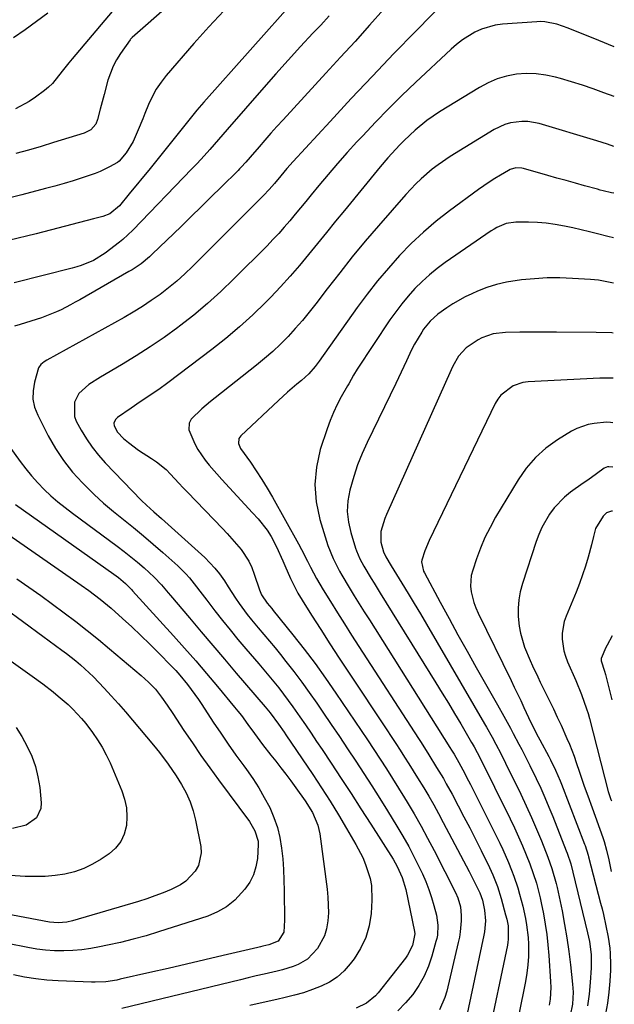
# Model space of a CAD drawing. Units: inches. Extents: x 1873270 to 1878759, y 394977 to 400334.
# Drawn here: x 1878569 to 1878757, y 399568 to 399879 of the extents above; entities that cross this region are included whole.
import ezdxf

# ---------------------------------------------------------------- set-up
doc = ezdxf.new("R2010")
doc.units = ezdxf.units.IN
doc.header["$MEASUREMENT"] = 0
doc.layers.add('7', color=7, linetype='Continuous')
doc.layers.add('8', color=7, linetype='Continuous')

msp = doc.modelspace()

# ---------------------------------------------------------------- linework, layer by layer
at = {"layer": '7', "color": 18}
for points in [[(1878656.85, 399886.11, 1846), (1878627.59, 399853.13, 1846), (1878625.38, 399850.59, 1846), (1878623.21, 399848.01, 1846), (1878621.09, 399845.39, 1846), (1878619.02, 399842.74, 1846), (1878616.95, 399840.08, 1846), (1878614.87, 399837.43, 1846), (1878612.75, 399834.81, 1846), (1878610.62, 399832.2, 1846), (1878604, 399824.2, 1846), (1878600.94, 399820.4, 1846), (1878597.91, 399817.85, 1846), (1878595.69, 399817.09, 1846), (1878592.77, 399816.27, 1846), (1878574.63, 399811.63, 1846), (1878565.92, 399809.43, 1846)], [(1878602.57, 399886.59, 1852), (1878586.01, 399866.84, 1852), (1878584.95, 399865.55, 1852), (1878582.89, 399862.92, 1852), (1878579.74, 399859.06, 1852), (1878578.53, 399857.93, 1852), (1878577.25, 399856.87, 1852), (1878574.43, 399854.74, 1852), (1878572.39, 399853.35, 1852), (1878568.06, 399851.01, 1852)], [(1878684.38, 399882.51, 1842), (1878679.85, 399877.43, 1842), (1878675.3, 399872.36, 1842), (1878670.72, 399867.33, 1842), (1878666.12, 399862.3, 1842), (1878652.55, 399847.58, 1842), (1878650.63, 399845.47, 1842), (1878648.73, 399843.35, 1842), (1878646.85, 399841.2, 1842), (1878644.99, 399839.05, 1842), (1878642.21, 399835.79, 1842), (1878640.8, 399834.18, 1842), (1878639.36, 399832.62, 1842), (1878638.86, 399832.11, 1842), (1878638.36, 399831.6, 1842), (1878633.06, 399826.35, 1842), (1878629.9, 399823.23, 1842), (1878626.73, 399820.12, 1842), (1878623.55, 399817.02, 1842), (1878620.36, 399813.93, 1842), (1878611.21, 399805.11, 1842), (1878610.38, 399804.33, 1842), (1878607.73, 399802.16, 1842), (1878604.89, 399800.24, 1842), (1878603.9, 399799.66, 1842), (1878588.42, 399790.79, 1842), (1878586.96, 399789.97, 1842), (1878585.49, 399789.16, 1842), (1878582.52, 399787.62, 1842), (1878581.01, 399786.91, 1842), (1878577.92, 399785.65, 1842), (1878576.34, 399785.1, 1842), (1878569.63, 399782.96, 1842), (1878567.75, 399782.39, 1842)], [(1878633.88, 399882.01, 1848), (1878629.09, 399876.9, 1848), (1878624.41, 399871.67, 1848), (1878615.71, 399861.57, 1848), (1878614.04, 399859.43, 1848), (1878612.53, 399857.21, 1848), (1878611.25, 399854.84, 1848), (1878610.11, 399852.39, 1848), (1878608.97, 399849.58, 1848), (1878608.28, 399847.87, 1848), (1878606.88, 399844.47, 1848), (1878605.25, 399840.69, 1848), (1878603.07, 399837.18, 1848), (1878600.88, 399834.51, 1848), (1878600.31, 399834.13, 1848), (1878597.8, 399832.74, 1848), (1878594.82, 399831.28, 1848), (1878593.28, 399830.66, 1848), (1878589.16, 399829.26, 1848), (1878586.3, 399828.35, 1848), (1878583.42, 399827.47, 1848), (1878580.53, 399826.66, 1848), (1878577.62, 399825.88, 1848), (1878570.09, 399823.94, 1848), (1878563.4, 399822.26, 1848)], [(1878578.29, 399881.31, 1854), (1878574.74, 399878.63, 1854), (1878571.14, 399876.03, 1854), (1878567.5, 399873.47, 1854)], [(1878667.16, 399880.43, 1844), (1878664.44, 399877.49, 1844), (1878662.01, 399874.91, 1844), (1878658.08, 399870.68, 1844), (1878654.18, 399866.42, 1844), (1878650.32, 399862.12, 1844), (1878646.5, 399857.79, 1844), (1878634.95, 399844.55, 1844), (1878633.57, 399842.98, 1844), (1878630.83, 399839.82, 1844), (1878629.46, 399838.24, 1844), (1878626.67, 399835.12, 1844), (1878625.24, 399833.59, 1844), (1878623.8, 399832.08, 1844), (1878605.11, 399812.77, 1844), (1878602.02, 399809.8, 1844), (1878601.47, 399809.35, 1844), (1878600.91, 399808.91, 1844), (1878596.37, 399805.45, 1844), (1878592.74, 399803.19, 1844), (1878588.79, 399801.55, 1844), (1878587.42, 399801.12, 1844), (1878586.04, 399800.74, 1844), (1878567.72, 399796.16, 1844)], [(1878757.12, 399870.65, 1838), (1878752.2, 399872.63, 1838), (1878742.59, 399876.53, 1838), (1878738.95, 399877.78, 1838), (1878735.2, 399878.54, 1838), (1878733.92, 399878.59, 1838), (1878732.65, 399878.56, 1838), (1878721.81, 399877.82, 1838), (1878719.53, 399877.51, 1838), (1878715.17, 399876.24, 1838), (1878713.08, 399875.28, 1838), (1878709.16, 399872.82, 1838), (1878707.34, 399871.39, 1838), (1878705.59, 399869.87, 1838), (1878694.35, 399859.32, 1838), (1878690.09, 399855.23, 1838), (1878685.88, 399851.09, 1838), (1878681.77, 399846.86, 1838), (1878677.71, 399842.57, 1838), (1878675.9, 399840.61, 1838), (1878672.82, 399837.23, 1838), (1878669.78, 399833.82, 1838), (1878666.8, 399830.35, 1838), (1878663.87, 399826.85, 1838), (1878661.43, 399823.89, 1838), (1878659.74, 399821.84, 1838), (1878658.05, 399819.79, 1838), (1878656.36, 399817.74, 1838), (1878654.67, 399815.69, 1838), (1878652.94, 399813.67, 1838), (1878651.19, 399811.68, 1838), (1878649.37, 399809.74, 1838), (1878647.53, 399807.83, 1838), (1878637.06, 399797.32, 1838), (1878632.96, 399793.38, 1838), (1878628.75, 399789.57, 1838), (1878624.38, 399785.95, 1838), (1878619.9, 399782.45, 1838), (1878619.31, 399782.01, 1838), (1878615, 399778.9, 1838), (1878610.62, 399775.88, 1838), (1878606.15, 399773.01, 1838), (1878601.61, 399770.23, 1838), (1878594.93, 399766.28, 1838), (1878591.28, 399763.97, 1838), (1878588.12, 399761.21, 1838), (1878586.74, 399758.4, 1838), (1878586.72, 399753.91, 1838), (1878587.28, 399752.47, 1838), (1878588.84, 399749.64, 1838), (1878590.49, 399746.88, 1838), (1878592.29, 399744.22, 1838), (1878594.29, 399741.71, 1838), (1878596.43, 399739.3, 1838), (1878607.89, 399727.37, 1838), (1878609.41, 399725.89, 1838), (1878611.81, 399723.81, 1838), (1878614.21, 399721.72, 1838), (1878627.85, 399709.37, 1838), (1878631.08, 399706.03, 1838), (1878632.51, 399704.21, 1838), (1878634.05, 399701.97, 1838), (1878635.22, 399700.17, 1838), (1878637.57, 399696.59, 1838), (1878638.76, 399694.81, 1838), (1878641.26, 399691.34, 1838), (1878642.59, 399689.67, 1838), (1878644.75, 399687.14, 1838), (1878646.54, 399685.07, 1838), (1878648.3, 399682.98, 1838), (1878650.04, 399680.87, 1838), (1878651.75, 399678.74, 1838), (1878653.46, 399676.59, 1838), (1878655.97, 399673.35, 1838), (1878658.44, 399670.07, 1838), (1878660.84, 399666.75, 1838), (1878663.2, 399663.38, 1838), (1878665.14, 399660.55, 1838), (1878667.76, 399656.7, 1838), (1878670.36, 399652.83, 1838), (1878672.95, 399648.95, 1838), (1878675.51, 399645.06, 1838), (1878678.05, 399641.16, 1838), (1878680.57, 399637.24, 1838), (1878683.07, 399633.3, 1838), (1878685.54, 399629.35, 1838), (1878688.5, 399624.57, 1838), (1878690.42, 399621.35, 1838), (1878692.26, 399618.1, 1838), (1878693.99, 399614.79, 1838), (1878695.65, 399611.43, 1838), (1878696.57, 399609.47, 1838), (1878697.64, 399607.04, 1838), (1878698.6, 399604.57, 1838), (1878699.43, 399602.06, 1838), (1878700.16, 399599.51, 1838), (1878700.95, 399596.4, 1838), (1878701.42, 399593.29, 1838), (1878701.28, 399590.15, 1838), (1878701.09, 399589.12, 1838), (1878700.84, 399588.1, 1838), (1878699.55, 399583.52, 1838), (1878698.44, 399580.31, 1838), (1878697.11, 399577.2, 1838), (1878695.43, 399574.27, 1838), (1878693.53, 399571.44, 1838), (1878691.23, 399568.73, 1838), (1878688.81, 399566.29, 1838)], [(1878757.07, 399854.97, 1836), (1878753.84, 399856.15, 1836), (1878750.46, 399857.37, 1836), (1878747.06, 399858.53, 1836), (1878743.63, 399859.61, 1836), (1878740.18, 399860.62, 1836), (1878738.57, 399861.07, 1836), (1878735.51, 399861.73, 1836), (1878732.43, 399862.14, 1836), (1878729.33, 399862.17, 1836), (1878726.21, 399861.95, 1836), (1878723.14, 399861.34, 1836), (1878720.17, 399860.49, 1836), (1878717.32, 399859.27, 1836), (1878714.56, 399857.8, 1836), (1878701.97, 399850.07, 1836), (1878699.96, 399848.76, 1836), (1878698, 399847.38, 1836), (1878694.29, 399844.34, 1836), (1878690.78, 399841.07, 1836), (1878689.46, 399839.73, 1836), (1878686.9, 399836.99, 1836), (1878685.66, 399835.59, 1836), (1878683.23, 399832.73, 1836), (1878671.92, 399819, 1836), (1878669.07, 399815.53, 1836), (1878666.23, 399812.05, 1836), (1878663.41, 399808.55, 1836), (1878660.6, 399805.04, 1836), (1878657.75, 399801.58, 1836), (1878654.82, 399798.17, 1836), (1878651.79, 399794.86, 1836), (1878648.69, 399791.62, 1836), (1878647.05, 399789.95, 1836), (1878642.99, 399786, 1836), (1878638.83, 399782.18, 1836), (1878634.5, 399778.55, 1836), (1878630.07, 399775.03, 1836), (1878616.16, 399764.5, 1836), (1878613.33, 399762.43, 1836), (1878611.88, 399761.43, 1836), (1878608.95, 399759.48, 1836), (1878607.49, 399758.5, 1836), (1878604.59, 399756.51, 1836), (1878600.32, 399753.55, 1836), (1878599.68, 399752.95, 1836), (1878599.15, 399751.77, 1836), (1878599.21, 399750.95, 1836), (1878600.31, 399748.98, 1836), (1878602.15, 399746.99, 1836), (1878603.8, 399745.65, 1836), (1878606.96, 399743.27, 1836), (1878611.01, 399740.69, 1836), (1878612.64, 399739.6, 1836), (1878615.66, 399737.12, 1836), (1878617.04, 399735.73, 1836), (1878619.71, 399732.82, 1836), (1878621.06, 399731.38, 1836), (1878622.42, 399729.96, 1836), (1878633.41, 399718.59, 1836), (1878634.93, 399716.96, 1836), (1878637.87, 399713.61, 1836), (1878639.29, 399711.89, 1836), (1878641.72, 399708.21, 1836), (1878642.66, 399706.22, 1836), (1878643.47, 399704.16, 1836), (1878645.14, 399699.12, 1836), (1878645.76, 399697.57, 1836), (1878647.54, 399694.96, 1836), (1878649.01, 399693.24, 1836), (1878649.48, 399692.66, 1836), (1878655.7, 399684.93, 1836), (1878659.23, 399680.44, 1836), (1878662.68, 399675.89, 1836), (1878666.01, 399671.26, 1836), (1878669.27, 399666.58, 1836), (1878675.25, 399657.75, 1836), (1878677.27, 399654.76, 1836), (1878679.27, 399651.76, 1836), (1878681.26, 399648.74, 1836), (1878683.24, 399645.72, 1836), (1878685.19, 399642.68, 1836), (1878687.12, 399639.63, 1836), (1878689.03, 399636.56, 1836), (1878690.92, 399633.49, 1836), (1878691.72, 399632.17, 1836), (1878693.95, 399628.4, 1836), (1878696.13, 399624.59, 1836), (1878698.21, 399620.74, 1836), (1878700.24, 399616.86, 1836), (1878706.97, 399603.61, 1836), (1878707.75, 399601.87, 1836), (1878708.58, 399599.13, 1836), (1878708.83, 399596.29, 1836), (1878708.78, 399594.7, 1836), (1878708.49, 399591.22, 1836), (1878708.21, 399589.5, 1836), (1878707.87, 399587.78, 1836), (1878704.29, 399572.48, 1836), (1878703.67, 399570.42, 1836), (1878701.9, 399566.56, 1836)], [(1878757.01, 399839.2, 1834), (1878754.94, 399839.91, 1834), (1878751.61, 399840.97, 1834), (1878733.44, 399846.38, 1834), (1878729.82, 399847.05, 1834), (1878727.98, 399847.08, 1834), (1878724.32, 399846.6, 1834), (1878722.55, 399846.1, 1834), (1878719.23, 399844.51, 1834), (1878705.35, 399836, 1834), (1878701.5, 399833.42, 1834), (1878699.66, 399832.02, 1834), (1878696.14, 399829, 1834), (1878694.46, 399827.41, 1834), (1878691.29, 399824.03, 1834), (1878682.64, 399814.08, 1834), (1878678.5, 399809.22, 1834), (1878674.42, 399804.3, 1834), (1878670.45, 399799.3, 1834), (1878666.54, 399794.25, 1834), (1878662.91, 399789.47, 1834), (1878660.82, 399786.81, 1834), (1878658.67, 399784.2, 1834), (1878656.44, 399781.66, 1834), (1878654.14, 399779.17, 1834), (1878651.76, 399776.78, 1834), (1878649.3, 399774.45, 1834), (1878646.75, 399772.24, 1834), (1878644.14, 399770.09, 1834), (1878631.09, 399759.84, 1834), (1878629.67, 399758.69, 1834), (1878626.92, 399756.31, 1834), (1878623.56, 399753.01, 1834), (1878622.93, 399751.78, 1834), (1878622.79, 399749.67, 1834), (1878624.69, 399745.3, 1834), (1878625.67, 399743.48, 1834), (1878627.96, 399740.08, 1834), (1878629.27, 399738.49, 1834), (1878633.28, 399734.06, 1834), (1878635.69, 399731.4, 1834), (1878638.1, 399728.74, 1834), (1878640.52, 399726.09, 1834), (1878642.95, 399723.45, 1834), (1878644.67, 399721.59, 1834), (1878647.55, 399717.98, 1834), (1878648.77, 399716.03, 1834), (1878650.53, 399712.7, 1834), (1878652.53, 399708.36, 1834), (1878653.15, 399706.88, 1834), (1878654.92, 399702.72, 1834), (1878656.03, 399700.41, 1834), (1878657.26, 399698.16, 1834), (1878658.58, 399695.96, 1834), (1878661.57, 399691.21, 1834), (1878664.46, 399686.66, 1834), (1878667.37, 399682.14, 1834), (1878670.31, 399677.63, 1834), (1878673.27, 399673.13, 1834), (1878685.3, 399654.98, 1834), (1878686.72, 399652.84, 1834), (1878688.13, 399650.69, 1834), (1878689.54, 399648.53, 1834), (1878690.93, 399646.38, 1834), (1878692.31, 399644.21, 1834), (1878693.68, 399642.03, 1834), (1878695.03, 399639.84, 1834), (1878696.95, 399636.67, 1834), (1878698.55, 399633.97, 1834), (1878700.11, 399631.25, 1834), (1878701.62, 399628.51, 1834), (1878703.11, 399625.74, 1834), (1878711.28, 399610.19, 1834), (1878713.09, 399606.68, 1834), (1878714.65, 399603.5, 1834), (1878715.51, 399601.15, 1834), (1878716.17, 399597.98, 1834), (1878716.44, 399594.61, 1834), (1878716.16, 399591.23, 1834), (1878715.96, 399590.12, 1834), (1878709.67, 399560.37, 1834)], [(1878756.96, 399824.39, 1832), (1878756.19, 399824.55, 1832), (1878753.57, 399825.19, 1832), (1878752.7, 399825.42, 1832), (1878751.83, 399825.65, 1832), (1878747.74, 399826.77, 1832), (1878744.84, 399827.58, 1832), (1878741.93, 399828.39, 1832), (1878739.02, 399829.21, 1832), (1878736.12, 399830.03, 1832), (1878728.49, 399832.21, 1832), (1878727.89, 399832.34, 1832), (1878726.06, 399832.4, 1832), (1878724.3, 399831.9, 1832), (1878723.75, 399831.63, 1832), (1878721.22, 399830.14, 1832), (1878719.43, 399829.06, 1832), (1878717.67, 399827.94, 1832), (1878714.24, 399825.55, 1832), (1878705.08, 399818.8, 1832), (1878700.92, 399815.54, 1832), (1878696.88, 399812.14, 1832), (1878693.05, 399808.51, 1832), (1878689.35, 399804.74, 1832), (1878685.82, 399800.79, 1832), (1878682.41, 399796.75, 1832), (1878679.15, 399792.58, 1832), (1878676.01, 399788.33, 1832), (1878663.97, 399771.37, 1832), (1878662.72, 399769.71, 1832), (1878660.65, 399767.37, 1832), (1878658.36, 399765.25, 1832), (1878656.96, 399764.08, 1832), (1878653.99, 399761.54, 1832), (1878651.1, 399758.91, 1832), (1878639.24, 399747.8, 1832), (1878638.63, 399746.93, 1832), (1878638.47, 399745.35, 1832), (1878639.08, 399743.85, 1832), (1878642.24, 399739.46, 1832), (1878644.1, 399736.78, 1832), (1878645.9, 399734.06, 1832), (1878647.6, 399731.28, 1832), (1878649.23, 399728.46, 1832), (1878657.43, 399713.68, 1832), (1878658.42, 399711.87, 1832), (1878660.33, 399708.22, 1832), (1878661.26, 399706.38, 1832), (1878663.17, 399702.73, 1832), (1878664.2, 399700.94, 1832), (1878665.26, 399699.17, 1832), (1878667.5, 399695.53, 1832), (1878669.72, 399691.96, 1832), (1878671.95, 399688.4, 1832), (1878674.21, 399684.86, 1832), (1878676.48, 399681.32, 1832), (1878695.27, 399652.22, 1832), (1878696.11, 399650.92, 1832), (1878698.6, 399647.04, 1832), (1878701.05, 399643.12, 1832), (1878703.16, 399639.59, 1832), (1878704.1, 399637.96, 1832), (1878705.9, 399634.66, 1832), (1878707.84, 399630.99, 1832), (1878709.67, 399627.48, 1832), (1878711.49, 399623.97, 1832), (1878713.28, 399620.44, 1832), (1878715.05, 399616.9, 1832), (1878717.72, 399611.51, 1832), (1878718.83, 399609.13, 1832), (1878720.27, 399605.46, 1832), (1878721.44, 399601.69, 1832), (1878722.83, 399596.53, 1832), (1878723.18, 399595.16, 1832), (1878723.58, 399593.08, 1832), (1878723.65, 399588.79, 1832), (1878723.53, 399587.9, 1832), (1878723.38, 399587.02, 1832), (1878717.23, 399557.5, 1832)], [(1878756.85, 399795.96, 1828), (1878752.11, 399796.9, 1828), (1878750.87, 399797.04, 1828), (1878749.63, 399797.14, 1828), (1878743.97, 399797.5, 1828), (1878739.94, 399797.64, 1828), (1878735.91, 399797.64, 1828), (1878731.89, 399797.42, 1828), (1878727.88, 399797.05, 1828), (1878723.11, 399796.34, 1828), (1878719.98, 399795.63, 1828), (1878716.92, 399794.64, 1828), (1878713.92, 399793.46, 1828), (1878712.15, 399792.67, 1828), (1878710.1, 399791.7, 1828), (1878706.15, 399789.48, 1828), (1878704.25, 399788.24, 1828), (1878701.44, 399786.25, 1828), (1878698.99, 399784.05, 1828), (1878696.93, 399781.48, 1828), (1878696.34, 399780.55, 1828), (1878694.09, 399776.73, 1828), (1878693.16, 399775, 1828), (1878691.48, 399771.45, 1828), (1878690.68, 399769.65, 1828), (1878689.04, 399766.08, 1828), (1878688.19, 399764.3, 1828), (1878679.13, 399745.71, 1828), (1878677.54, 399742.21, 1828), (1878676.11, 399738.65, 1828), (1878674.88, 399735.01, 1828), (1878673.61, 399730.59, 1828), (1878673.03, 399727.23, 1828), (1878672.83, 399723.89, 1828), (1878673.18, 399720.55, 1828), (1878673.92, 399717.23, 1828), (1878675.45, 399712.3, 1828), (1878675.74, 399711.46, 1828), (1878676.79, 399709.01, 1828), (1878678.08, 399706.67, 1828), (1878680.41, 399702.77, 1828), (1878681.35, 399701.23, 1828), (1878683.24, 399698.14, 1828), (1878700.82, 399669.82, 1828), (1878702.81, 399666.59, 1828), (1878704.78, 399663.34, 1828), (1878706.73, 399660.09, 1828), (1878708.67, 399656.82, 1828), (1878712.1, 399650.98, 1828), (1878712.3, 399650.63, 1828), (1878712.9, 399649.56, 1828), (1878713.82, 399647.85, 1828), (1878714.33, 399646.84, 1828), (1878724.24, 399626.83, 1828), (1878725.59, 399624.02, 1828), (1878726.89, 399621.19, 1828), (1878728.12, 399618.33, 1828), (1878729.31, 399615.45, 1828), (1878730.42, 399612.66, 1828), (1878731.55, 399609.64, 1828), (1878732.53, 399606.57, 1828), (1878733.73, 399601.89, 1828), (1878734.06, 399600.31, 1828), (1878734.73, 399596.92, 1828), (1878735.32, 399593.64, 1828), (1878735.82, 399590.34, 1828), (1878736.19, 399587.03, 1828), (1878736.48, 399583.71, 1828), (1878737.02, 399575.51, 1828), (1878737.08, 399573.64, 1828), (1878736.85, 399569.91, 1828), (1878736.56, 399568.06, 1828)], [(1878756.8, 399780.22, 1826), (1878756.33, 399780.27, 1826), (1878751.35, 399780.46, 1826), (1878738.93, 399780.52, 1826), (1878736.03, 399780.53, 1826), (1878733.12, 399780.54, 1826), (1878730.22, 399780.53, 1826), (1878727.31, 399780.52, 1826), (1878722.82, 399780.47, 1826), (1878718.91, 399780.02, 1826), (1878715.26, 399778.75, 1826), (1878714.13, 399778.1, 1826), (1878710.38, 399775.55, 1826), (1878707.98, 399772.91, 1826), (1878706.18, 399769.76, 1826), (1878705.66, 399768.66, 1826), (1878685.22, 399722.97, 1826), (1878684.71, 399721.73, 1826), (1878683.46, 399717.54, 1826), (1878683.39, 399714.18, 1826), (1878684.25, 399711.15, 1826), (1878685.03, 399709.55, 1826), (1878686.74, 399706.71, 1826), (1878690.07, 399701.29, 1826), (1878692.04, 399698.06, 1826), (1878694, 399694.82, 1826), (1878695.93, 399691.57, 1826), (1878697.84, 399688.31, 1826), (1878716.15, 399656.87, 1826), (1878716.76, 399655.82, 1826), (1878718.55, 399652.63, 1826), (1878719.72, 399650.49, 1826), (1878721.3, 399647.48, 1826), (1878722.82, 399644.45, 1826), (1878727.6, 399634.64, 1826), (1878729.33, 399631, 1826), (1878731, 399627.33, 1826), (1878732.59, 399623.63, 1826), (1878734.12, 399619.9, 1826), (1878736.18, 399614.73, 1826), (1878737.45, 399611.21, 1826), (1878738.79, 399606.4, 1826), (1878739.06, 399605.18, 1826), (1878740.62, 399597.79, 1826), (1878741.44, 399593.55, 1826), (1878742.18, 399589.29, 1826), (1878742.79, 399585.01, 1826), (1878743.3, 399580.72, 1826), (1878743.95, 399574.61, 1826), (1878744.1, 399572.12, 1826), (1878743.92, 399568.39, 1826), (1878743.18, 399564.73, 1826)], [(1878756.75, 399766.02, 1824), (1878752.55, 399766.03, 1824), (1878729.92, 399764.81, 1824), (1878728.29, 399764.59, 1824), (1878725.22, 399763.59, 1824), (1878721.33, 399760.67, 1824), (1878720.36, 399759.38, 1824), (1878719.53, 399757.96, 1824), (1878698.72, 399714.8, 1824), (1878697.29, 399711.45, 1824), (1878696.34, 399708.58, 1824), (1878696.26, 399707.99, 1824), (1878696.92, 399705.09, 1824), (1878697.18, 399704.55, 1824), (1878702.16, 399695.27, 1824), (1878704.96, 399690.1, 1824), (1878707.78, 399684.94, 1824), (1878710.64, 399679.81, 1824), (1878713.52, 399674.69, 1824), (1878720.25, 399662.81, 1824), (1878722.24, 399659.27, 1824), (1878724.34, 399655.45, 1824), (1878725.25, 399653.79, 1824), (1878727.03, 399650.46, 1824), (1878727.92, 399648.79, 1824), (1878729.65, 399645.43, 1824), (1878730.49, 399643.74, 1824), (1878732.51, 399639.55, 1824), (1878733.89, 399636.58, 1824), (1878735.22, 399633.59, 1824), (1878736.5, 399630.58, 1824), (1878737.73, 399627.55, 1824), (1878741.95, 399616.81, 1824), (1878742.27, 399615.98, 1824), (1878743.38, 399612.62, 1824), (1878744.06, 399610.05, 1824), (1878748.69, 399590.9, 1824), (1878749.28, 399588.17, 1824), (1878749.85, 399584.03, 1824), (1878749.87, 399579.86, 1824), (1878749.54, 399575.23, 1824), (1878749.18, 399571.54, 1824), (1878748.67, 399567.87, 1824)], [(1878560.05, 399752.88, 1842), (1878569.6, 399739.68, 1842), (1878571.36, 399737.37, 1842), (1878573.21, 399735.12, 1842), (1878575.16, 399732.97, 1842), (1878577.19, 399730.88, 1842), (1878579.31, 399728.89, 1842), (1878581.49, 399726.96, 1842), (1878583.74, 399725.12, 1842), (1878586.05, 399723.35, 1842), (1878600.24, 399712.91, 1842), (1878602.4, 399711.27, 1842), (1878604.54, 399709.6, 1842), (1878606.62, 399707.86, 1842), (1878608.68, 399706.09, 1842), (1878611.89, 399703.22, 1842), (1878614.18, 399700.79, 1842), (1878616.33, 399698.23, 1842), (1878617.05, 399697.37, 1842), (1878622.99, 399690.33, 1842), (1878626.69, 399685.96, 1842), (1878630.39, 399681.59, 1842), (1878634.09, 399677.23, 1842), (1878637.81, 399672.88, 1842), (1878646.93, 399662.2, 1842), (1878648.46, 399660.33, 1842), (1878651.13, 399656.74, 1842), (1878652.88, 399654.21, 1842), (1878653.46, 399653.36, 1842), (1878661.94, 399640.83, 1842), (1878664.72, 399636.64, 1842), (1878667.43, 399632.41, 1842), (1878670.07, 399628.13, 1842), (1878672.64, 399623.81, 1842), (1878675.57, 399618.77, 1842), (1878677.71, 399614.62, 1842), (1878678.61, 399612.47, 1842), (1878680.05, 399608.04, 1842), (1878680.48, 399605.78, 1842), (1878680.62, 399601.16, 1842), (1878680.34, 399596.97, 1842), (1878679.74, 399593.11, 1842), (1878678.71, 399589.41, 1842), (1878677.06, 399585.95, 1842), (1878674.98, 399582.64, 1842), (1878673.77, 399581.05, 1842), (1878671.81, 399578.86, 1842), (1878669.66, 399576.91, 1842), (1878667.23, 399575.34, 1842), (1878664.61, 399574, 1842), (1878661.82, 399572.93, 1842), (1878659, 399571.97, 1842), (1878656.13, 399571.15, 1842), (1878653.23, 399570.43, 1842), (1878650.57, 399569.85, 1842), (1878646.32, 399568.91, 1842), (1878642.07, 399567.96, 1842)], [(1878756.7, 399751.94, 1822), (1878755.9, 399752.05, 1822), (1878754.63, 399752.11, 1822), (1878750.77, 399751.73, 1822), (1878748.88, 399751.39, 1822), (1878745.3, 399750.16, 1822), (1878743.61, 399749.27, 1822), (1878739.17, 399746.53, 1822), (1878735.53, 399743.91, 1822), (1878732.2, 399740.99, 1822), (1878729.33, 399737.62, 1822), (1878726.76, 399733.95, 1822), (1878719.66, 399722.07, 1822), (1878717.9, 399718.9, 1822), (1878716.28, 399715.66, 1822), (1878714.87, 399712.33, 1822), (1878713.61, 399708.93, 1822), (1878712.42, 399705.4, 1822), (1878711.99, 399703.71, 1822), (1878711.74, 399700.28, 1822), (1878711.93, 399698.54, 1822), (1878712.8, 399695.12, 1822), (1878713.41, 399693.47, 1822), (1878714.12, 399691.85, 1822), (1878724.53, 399670.53, 1822), (1878725.55, 399668.42, 1822), (1878727.58, 399664.19, 1822), (1878728.58, 399662.07, 1822), (1878730.09, 399658.85, 1822), (1878731.56, 399655.8, 1822), (1878733.08, 399652.78, 1822), (1878733.61, 399651.78, 1822), (1878736.44, 399646.54, 1822), (1878737, 399645.47, 1822), (1878738.6, 399642.22, 1822), (1878740.05, 399638.9, 1822), (1878740.49, 399637.78, 1822), (1878747.74, 399618.9, 1822), (1878747.92, 399618.41, 1822), (1878748.87, 399615.4, 1822), (1878749.01, 399614.9, 1822), (1878752.8, 399600.24, 1822), (1878753.25, 399598.45, 1822), (1878753.69, 399596.66, 1822), (1878754.5, 399593.07, 1822), (1878755.21, 399589.46, 1822), (1878755.69, 399586.03, 1822), (1878755.85, 399584.31, 1822), (1878755.95, 399580.86, 1822), (1878755.89, 399579.13, 1822), (1878755.68, 399575.61, 1822), (1878755.37, 399572.14, 1822), (1878754.94, 399568.68, 1822), (1878754.33, 399565.26, 1822)], [(1878568.13, 399726.07, 1844), (1878599.15, 399704.15, 1844), (1878600.64, 399703.04, 1844), (1878602.87, 399701.15, 1844), (1878604.51, 399699.46, 1844), (1878604.78, 399699.17, 1844), (1878605.04, 399698.88, 1844), (1878617.95, 399684.69, 1844), (1878621.49, 399680.74, 1844), (1878624.99, 399676.76, 1844), (1878628.44, 399672.73, 1844), (1878631.85, 399668.67, 1844), (1878637.24, 399662.17, 1844), (1878638.34, 399660.81, 1844), (1878639.42, 399659.44, 1844), (1878641.49, 399656.64, 1844), (1878643.53, 399653.81, 1844), (1878646.1, 399650.36, 1844), (1878648.75, 399646.96, 1844), (1878650.24, 399645.09, 1844), (1878651.87, 399643.02, 1844), (1878653.47, 399640.93, 1844), (1878655.04, 399638.82, 1844), (1878656.59, 399636.69, 1844), (1878659.55, 399632.54, 1844), (1878661.84, 399628.86, 1844), (1878663.54, 399624.9, 1844), (1878663.89, 399623.51, 1844), (1878664.15, 399622.1, 1844), (1878666.49, 399604.64, 1844), (1878666.75, 399602.15, 1844), (1878666.86, 399597.17, 1844), (1878666.72, 399594.67, 1844), (1878666.3, 399592.09, 1844), (1878665.67, 399589.91, 1844), (1878663.45, 399585.94, 1844), (1878660.33, 399582.57, 1844), (1878657.36, 399580.86, 1844), (1878655.72, 399580.23, 1844), (1878652.37, 399579.18, 1844), (1878650.67, 399578.75, 1844), (1878646.6, 399577.82, 1844), (1878644.1, 399577.24, 1844), (1878641.6, 399576.65, 1844), (1878639.1, 399576.06, 1844), (1878601.7, 399567, 1844)], [(1878756.59, 399724.04, 1818), (1878756.21, 399724.03, 1818), (1878754.71, 399723.49, 1818), (1878753.56, 399722.41, 1818), (1878751.17, 399718.5, 1818), (1878750.53, 399715.97, 1818), (1878749.92, 399713.41, 1818), (1878748.84, 399709.49, 1818), (1878748.01, 399706.69, 1818), (1878747.12, 399703.93, 1818), (1878746.12, 399701.19, 1818), (1878745.06, 399698.48, 1818), (1878741.91, 399690.89, 1818), (1878741.31, 399689.13, 1818), (1878740.7, 399685.5, 1818), (1878740.68, 399683.64, 1818), (1878741.22, 399679.96, 1818), (1878741.75, 399678.18, 1818), (1878742.4, 399676.42, 1818), (1878744.98, 399670.5, 1818), (1878746.79, 399666.1, 1818), (1878748.39, 399661.63, 1818), (1878748.84, 399660.11, 1818), (1878749.26, 399658.58, 1818), (1878755.18, 399635.52, 1818), (1878756.07, 399632.92, 1818), (1878756.26, 399632.6, 1818)], [(1878558.63, 399721.58, 1846), (1878588.87, 399700.64, 1846), (1878591.3, 399698.92, 1846), (1878594.87, 399696.23, 1846), (1878598.3, 399693.36, 1846), (1878601.93, 399690.12, 1846), (1878604.83, 399687.48, 1846), (1878607.7, 399684.8, 1846), (1878610.5, 399682.06, 1846), (1878613.27, 399679.28, 1846), (1878617.37, 399675.08, 1846), (1878618.69, 399673.68, 1846), (1878619.98, 399672.25, 1846), (1878622.43, 399669.29, 1846), (1878623.61, 399667.74, 1846), (1878625.86, 399664.59, 1846), (1878626.93, 399662.99, 1846), (1878630.55, 399657.41, 1846), (1878632.88, 399653.9, 1846), (1878635.25, 399650.42, 1846), (1878637.68, 399646.99, 1846), (1878640.16, 399643.58, 1846), (1878641.03, 399642.4, 1846), (1878643.02, 399639.56, 1846), (1878644.91, 399636.65, 1846), (1878646.64, 399633.65, 1846), (1878648.35, 399630.42, 1846), (1878649.68, 399627.33, 1846), (1878650.79, 399624.18, 1846), (1878651.57, 399620.94, 1846), (1878652.12, 399617.62, 1846), (1878652.45, 399614.25, 1846), (1878652.7, 399610.88, 1846), (1878652.86, 399607.5, 1846), (1878652.94, 399604.12, 1846), (1878653.03, 399594.84, 1846), (1878652.78, 399591.07, 1846), (1878650.99, 399588.23, 1846), (1878648.11, 399587.09, 1846), (1878646.14, 399586.64, 1846), (1878645.4, 399586.46, 1846), (1878644.65, 399586.28, 1846), (1878633.69, 399583.68, 1846), (1878627.9, 399582.31, 1846), (1878622.11, 399580.96, 1846), (1878616.32, 399579.63, 1846), (1878610.53, 399578.31, 1846), (1878601.17, 399576.19, 1846), (1878600.05, 399575.96, 1846), (1878596.65, 399575.43, 1846), (1878593.21, 399575.26, 1846), (1878592.07, 399575.28, 1846), (1878581.58, 399575.72, 1846), (1878578.03, 399575.96, 1846), (1878574.5, 399576.33, 1846), (1878570.98, 399576.88, 1846), (1878567.49, 399577.56, 1846)], [(1878568.58, 399702.62, 1848), (1878572.34, 399700.01, 1848), (1878576.09, 399697.37, 1848), (1878579.79, 399694.68, 1848), (1878583.47, 399691.95, 1848), (1878587.11, 399689.17, 1848), (1878590.71, 399686.35, 1848), (1878594.27, 399683.46, 1848), (1878597.79, 399680.53, 1848), (1878607.75, 399672.11, 1848), (1878610.08, 399670.02, 1848), (1878612.25, 399667.76, 1848), (1878614.18, 399665.29, 1848), (1878616.01, 399662.73, 1848), (1878617.77, 399660.13, 1848), (1878621.29, 399654.78, 1848), (1878623.95, 399650.82, 1848), (1878626.65, 399646.88, 1848), (1878629.42, 399642.99, 1848), (1878632.23, 399639.14, 1848), (1878641.99, 399625.98, 1848), (1878643.7, 399623.06, 1848), (1878644.67, 399619.84, 1848), (1878644.75, 399618.73, 1848), (1878644.47, 399614.38, 1848), (1878644, 399611.73, 1848), (1878643.24, 399609.21, 1848), (1878642.03, 399606.86, 1848), (1878640.52, 399604.63, 1848), (1878637.31, 399601.18, 1848), (1878634.75, 399599.09, 1848), (1878631.86, 399597.48, 1848), (1878628.77, 399596.17, 1848), (1878613.29, 399591.18, 1848), (1878609.31, 399589.96, 1848), (1878605.3, 399588.84, 1848), (1878601.26, 399587.84, 1848), (1878597.2, 399586.93, 1848), (1878594.65, 399586.41, 1848), (1878591.84, 399585.91, 1848), (1878589.02, 399585.51, 1848), (1878586.18, 399585.28, 1848), (1878583.32, 399585.15, 1848), (1878580.47, 399585.19, 1848), (1878577.63, 399585.36, 1848), (1878574.8, 399585.72, 1848), (1878571.99, 399586.2, 1848), (1878565.55, 399587.53, 1848)], [(1878557.43, 399683.2, 1852), (1878573.37, 399671.9, 1852), (1878576.72, 399669.47, 1852), (1878580.03, 399666.93, 1852), (1878581.62, 399665.63, 1852), (1878584.69, 399662.92, 1852), (1878586.17, 399661.51, 1852), (1878588.97, 399658.52, 1852), (1878590.28, 399656.95, 1852), (1878592.43, 399654.14, 1852), (1878594.01, 399651.85, 1852), (1878595.48, 399649.5, 1852), (1878596.77, 399647.04, 1852), (1878597.94, 399644.52, 1852), (1878601.66, 399635.71, 1852), (1878602.54, 399633.03, 1852), (1878603.13, 399630.32, 1852), (1878603.29, 399627.54, 1852), (1878603.15, 399624.72, 1852), (1878602.44, 399622.07, 1852), (1878601.35, 399619.66, 1852), (1878599.69, 399617.61, 1852), (1878597.64, 399615.79, 1852), (1878595.14, 399614.09, 1852), (1878592.45, 399612.5, 1852), (1878589.66, 399611.16, 1852), (1878586.73, 399610.18, 1852), (1878583.69, 399609.44, 1852), (1878580.58, 399609, 1852), (1878577.46, 399608.7, 1852), (1878574.32, 399608.63, 1852), (1878571.17, 399608.7, 1852), (1878561.71, 399609.24, 1852)], [(1878756.45, 399684.69, 1816), (1878754.85, 399681.67, 1816), (1878754.5, 399680.99, 1816), (1878752.94, 399677.54, 1816), (1878753.03, 399676.8, 1816), (1878754.02, 399673.53, 1816), (1878754.31, 399672.42, 1816), (1878756.38, 399664.39, 1816)], [(1878568.31, 399655.68, 1854), (1878570.13, 399652.85, 1854), (1878571.79, 399649.73, 1854), (1878573.22, 399646.61, 1854), (1878574.41, 399643.41, 1854), (1878575.21, 399640.1, 1854), (1878575.76, 399636.71, 1854), (1878576.26, 399631.91, 1854), (1878576.14, 399630.15, 1854), (1878574.73, 399627.19, 1854), (1878571.49, 399624.86, 1854), (1878567.12, 399623.85, 1854)]]:
    msp.add_polyline3d(points, dxfattribs=at)
at = {"layer": '8', "color": 18}
for points in [[(1878634.73, 399899.77, 1850), (1878605.73, 399874.3, 1850), (1878604.97, 399873.6, 1850), (1878604.46, 399873.04, 1850), (1878604.3, 399872.83, 1850), (1878601.26, 399868.55, 1850), (1878600.01, 399866.57, 1850), (1878598.9, 399864.52, 1850), (1878597.27, 399860.14, 1850), (1878596.05, 399855.57, 1850), (1878594.88, 399850.98, 1850), (1878594.04, 399847.63, 1850), (1878593.45, 399846.18, 1850), (1878591.85, 399844.46, 1850), (1878589.76, 399843.38, 1850), (1878580.12, 399840.39, 1850), (1878576.17, 399839.18, 1850), (1878572.2, 399838.02, 1850), (1878568.22, 399836.91, 1850)], [(1878705.01, 399886.37, 1840), (1878694.36, 399875.49, 1840), (1878687.55, 399868.47, 1840), (1878680.79, 399861.4, 1840), (1878674.09, 399854.27, 1840), (1878667.45, 399847.1, 1840), (1878655.8, 399834.41, 1840), (1878653.78, 399832.16, 1840), (1878651.83, 399829.85, 1840), (1878649.9, 399827.51, 1840), (1878648.2, 399825.53, 1840), (1878646.41, 399823.64, 1840), (1878623.97, 399801.26, 1840), (1878621.52, 399798.93, 1840), (1878619.01, 399796.67, 1840), (1878616.41, 399794.52, 1840), (1878613.74, 399792.45, 1840), (1878610.98, 399790.49, 1840), (1878608.18, 399788.6, 1840), (1878605.3, 399786.83, 1840), (1878602.37, 399785.14, 1840), (1878577.97, 399771.68, 1840), (1878577.17, 399771.2, 1840), (1878576.06, 399770.37, 1840), (1878575.39, 399769.22, 1840), (1878574.09, 399764.71, 1840), (1878573.65, 399762.03, 1840), (1878573.6, 399759.4, 1840), (1878574.15, 399756.82, 1840), (1878575.11, 399754.28, 1840), (1878578.42, 399747.83, 1840), (1878580.72, 399743.82, 1840), (1878583.25, 399739.97, 1840), (1878586.12, 399736.37, 1840), (1878589.21, 399732.93, 1840), (1878590.05, 399732.09, 1840), (1878592.96, 399729.26, 1840), (1878595.93, 399726.51, 1840), (1878599.02, 399723.89, 1840), (1878602.18, 399721.34, 1840), (1878605.36, 399718.82, 1840), (1878608.5, 399716.26, 1840), (1878611.6, 399713.63, 1840), (1878614.65, 399710.96, 1840), (1878619.39, 399706.73, 1840), (1878621.9, 399704.25, 1840), (1878623.06, 399702.92, 1840), (1878625.23, 399700.13, 1840), (1878626.3, 399698.72, 1840), (1878628.46, 399695.91, 1840), (1878631.03, 399692.57, 1840), (1878633.42, 399689.51, 1840), (1878635.85, 399686.49, 1840), (1878638.32, 399683.5, 1840), (1878640.83, 399680.55, 1840), (1878644.94, 399675.8, 1840), (1878646.54, 399673.92, 1840), (1878649.67, 399670.11, 1840), (1878651.21, 399668.18, 1840), (1878654.19, 399664.25, 1840), (1878655.64, 399662.25, 1840), (1878657.83, 399659.12, 1840), (1878659.62, 399656.53, 1840), (1878661.39, 399653.94, 1840), (1878663.14, 399651.33, 1840), (1878664.89, 399648.72, 1840), (1878667.75, 399644.42, 1840), (1878670.9, 399639.64, 1840), (1878674.03, 399634.85, 1840), (1878677.14, 399630.04, 1840), (1878680.23, 399625.22, 1840), (1878687.33, 399614.08, 1840), (1878688.62, 399611.84, 1840), (1878690.21, 399608.32, 1840), (1878691.28, 399604.6, 1840), (1878694.02, 399591.29, 1840), (1878694.13, 399590.55, 1840), (1878693.41, 399586.87, 1840), (1878691.87, 399583.8, 1840), (1878691.21, 399582.86, 1840), (1878682.59, 399571.93, 1840), (1878681.77, 399571.01, 1840), (1878678.95, 399568.66, 1840), (1878675.63, 399567.05, 1840)], [(1878756.91, 399810.27, 1830), (1878755.04, 399810.74, 1830), (1878751.85, 399811.56, 1830), (1878749.26, 399812.21, 1830), (1878746.66, 399812.84, 1830), (1878744.05, 399813.44, 1830), (1878741.44, 399814.01, 1830), (1878738.42, 399814.55, 1830), (1878735.65, 399814.93, 1830), (1878732.86, 399815.14, 1830), (1878730.06, 399815.23, 1830), (1878726.02, 399815.25, 1830), (1878722.96, 399814.81, 1830), (1878720.08, 399813.61, 1830), (1878719.17, 399813.08, 1830), (1878718.29, 399812.52, 1830), (1878703.77, 399802.48, 1830), (1878701.23, 399800.6, 1830), (1878698.78, 399798.62, 1830), (1878696.45, 399796.5, 1830), (1878694.2, 399794.27, 1830), (1878692.08, 399791.92, 1830), (1878690.05, 399789.5, 1830), (1878688.14, 399786.99, 1830), (1878686.32, 399784.4, 1830), (1878675.95, 399768.88, 1830), (1878674.76, 399766.93, 1830), (1878673.31, 399764.23, 1830), (1878672.93, 399763.57, 1830), (1878670.93, 399760.09, 1830), (1878669.63, 399757.66, 1830), (1878668.44, 399755.17, 1830), (1878667.4, 399752.62, 1830), (1878666.46, 399750.02, 1830), (1878664.33, 399743.46, 1830), (1878663.1, 399737.95, 1830), (1878662.55, 399732.44, 1830), (1878663.03, 399726.92, 1830), (1878664.19, 399721.39, 1830), (1878666.75, 399713.17, 1830), (1878668.35, 399709.03, 1830), (1878670.4, 399705.08, 1830), (1878671.13, 399703.79, 1830), (1878673.47, 399699.9, 1830), (1878675.04, 399697.33, 1830), (1878676.61, 399694.76, 1830), (1878678.2, 399692.2, 1830), (1878679.8, 399689.65, 1830), (1878705.16, 399649.43, 1830), (1878705.71, 399648.56, 1830), (1878706.53, 399647.27, 1830), (1878708.09, 399644.67, 1830), (1878709.33, 399642.36, 1830), (1878711.14, 399638.86, 1830), (1878711.73, 399637.68, 1830), (1878720.96, 399619.14, 1830), (1878721.92, 399617.15, 1830), (1878723.71, 399613.11, 1830), (1878724.72, 399610.62, 1830), (1878725.42, 399608.77, 1830), (1878726.68, 399605.03, 1830), (1878727.25, 399603.13, 1830), (1878728.25, 399599.31, 1830), (1878729.1, 399595.35, 1830), (1878729.44, 399593.36, 1830), (1878729.89, 399589.35, 1830), (1878729.99, 399587.33, 1830), (1878730.01, 399583.38, 1830), (1878729.87, 399580.73, 1830), (1878729.55, 399578.09, 1830), (1878729.11, 399575.46, 1830), (1878727.01, 399565.08, 1830)], [(1878756.64, 399737.89, 1820), (1878755.4, 399738.04, 1820), (1878755, 399738.04, 1820), (1878753.91, 399737.57, 1820), (1878751.48, 399735.81, 1820), (1878748.72, 399733.81, 1820), (1878747.33, 399732.82, 1820), (1878743.32, 399729.97, 1820), (1878741.44, 399728.46, 1820), (1878738.12, 399725.02, 1820), (1878736.68, 399723.08, 1820), (1878734.3, 399718.88, 1820), (1878733.34, 399716.67, 1820), (1878732.5, 399714.4, 1820), (1878728.14, 399701.13, 1820), (1878727.46, 399698.58, 1820), (1878726.98, 399696, 1820), (1878726.79, 399693.38, 1820), (1878726.79, 399690.73, 1820), (1878727.08, 399687.73, 1820), (1878727.47, 399685.49, 1820), (1878728.81, 399681.12, 1820), (1878730.57, 399676.86, 1820), (1878731.34, 399675.14, 1820), (1878732.94, 399671.75, 1820), (1878733.75, 399670.06, 1820), (1878735.4, 399666.69, 1820), (1878736.66, 399664.16, 1820), (1878737.91, 399661.58, 1820), (1878739.14, 399659, 1820), (1878740.34, 399656.4, 1820), (1878742.19, 399652.26, 1820), (1878742.99, 399650.39, 1820), (1878744.44, 399646.62, 1820), (1878745.11, 399644.7, 1820), (1878746.14, 399641.58, 1820), (1878746.86, 399639.4, 1820), (1878747.6, 399637.23, 1820), (1878748.73, 399634.14, 1820), (1878750.12, 399630.32, 1820), (1878753.53, 399621, 1820), (1878753.64, 399620.69, 1820), (1878753.93, 399619.73, 1820), (1878754.62, 399616.98, 1820), (1878755.37, 399613.9, 1820), (1878755.72, 399612.35, 1820), (1878756.06, 399610.8, 1820), (1878756.18, 399610.22, 1820)], [(1878564.69, 399693.34, 1850), (1878582.74, 399680.17, 1850), (1878584.24, 399679.05, 1850), (1878587.16, 399676.72, 1850), (1878588.59, 399675.52, 1850), (1878591.35, 399673, 1850), (1878592.68, 399671.69, 1850), (1878596.05, 399668.14, 1850), (1878598.34, 399665.66, 1850), (1878600.61, 399663.15, 1850), (1878602.83, 399660.6, 1850), (1878605.02, 399658.03, 1850), (1878611.65, 399650.12, 1850), (1878613.56, 399647.78, 1850), (1878616.3, 399644.16, 1850), (1878618.82, 399640.39, 1850), (1878620.47, 399637.72, 1850), (1878621.93, 399635.03, 1850), (1878623.2, 399632.27, 1850), (1878624.16, 399629.39, 1850), (1878624.92, 399626.42, 1850), (1878626.58, 399618.17, 1850), (1878626.73, 399616.08, 1850), (1878625.87, 399612.16, 1850), (1878624.86, 399610.32, 1850), (1878621.9, 399607.23, 1850), (1878620.14, 399606.04, 1850), (1878617.22, 399604.57, 1850), (1878614.69, 399603.51, 1850), (1878612.13, 399602.52, 1850), (1878609.53, 399601.62, 1850), (1878606.91, 399600.79, 1850), (1878586.15, 399594.62, 1850), (1878584.36, 399594.2, 1850), (1878581.61, 399593.98, 1850), (1878578.86, 399594.23, 1850), (1878559.24, 399597.91, 1850)]]:
    msp.add_polyline3d(points, dxfattribs=at)

doc.saveas('drawing.dxf')
